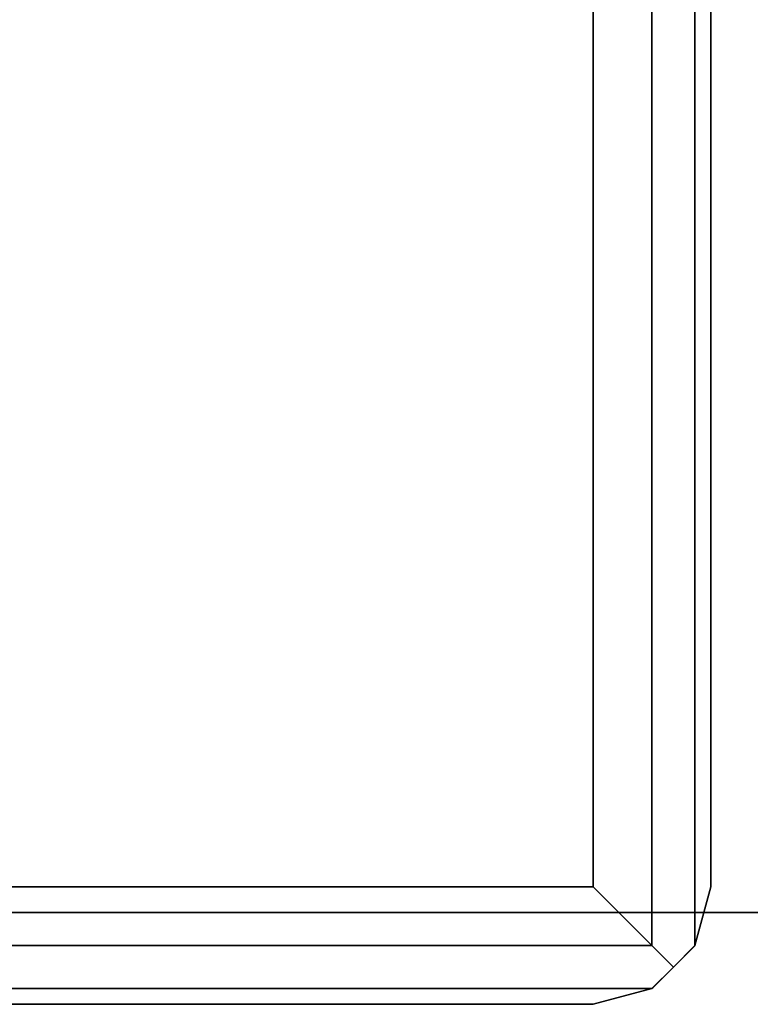
# Paper-space layout 'SW_Model_1' of a CAD drawing. Units: inches. Extents: x -2711 to 5250, y -3190 to 3190.
# Drawn here: x 1016 to 1047, y -180 to -138 of the extents above; entities that cross this region are included whole.
import ezdxf

# ---------------------------------------------------------------- set-up
doc = ezdxf.new("R2010")
doc.units = ezdxf.units.IN
doc.header["$MEASUREMENT"] = 0
doc.layers.add('SLD-0', color=179, linetype='Continuous')

psp = doc.layouts.new('SW_Model_1')

# ---------------------------------------------------------------- linework, layer by layer
at = {"layer": 'SLD-0', "color": 7}
for p, q in [((1042.604507, -177.00107), (1042.604507, 177.99893)), ((1042.604507, 177.99893), (1042.604507, -177.00107)), ((1044.434634, -177.00107), (1044.434634, 177.99893)), ((1044.434634, 177.99893), (1044.434634, -177.00107)), ((1040.104507, 175.49893), (1040.104507, -174.50107)), ((1040.104507, -174.50107), (1040.104507, 175.49893)), ((1045.104507, -174.50107), (1045.104507, 175.49893)), ((1045.104507, 175.49893), (1045.104507, -174.50107)), ((1040.104507, -174.50107), (960.104507, -174.50107)), ((960.104507, -174.50107), (1040.104507, -174.50107)), ((1040.104507, -174.50107), (1042.604507, -177.00107)), ((1040.104507, -174.50107), (1042.604507, -177.00107)), ((1045.104507, -174.50107), (1044.434634, -177.00107)), ((1044.434634, -177.00107), (1045.104507, -174.50107)), ((1286.83498, -175.589631), (966.83498, -175.589631)), ((966.83498, -175.589631), (1286.83498, -175.589631)), ((957.604507, -177.00107), (1042.604507, -177.00107)), ((1042.604507, -177.00107), (957.604507, -177.00107)), ((1042.604507, -177.00107), (1043.519571, -177.916134)), ((1043.519571, -177.916134), (1042.604507, -177.00107)), ((1043.519571, -177.916134), (1044.434634, -177.00107)), ((1044.434634, -177.00107), (1044.425296, -177.010409)), ((1044.425296, -177.010409), (1043.519571, -177.916134)), ((1043.519571, -177.916134), (1042.604507, -178.831197)), ((1042.642285, -178.79342), (1043.519571, -177.916134)), ((957.604507, -178.831197), (1042.604507, -178.831197)), ((1042.604507, -178.831197), (957.604507, -178.831197)), ((1042.604507, -178.831197), (1040.104507, -179.50107)), ((1040.104507, -179.50107), (1042.604507, -178.831197)), ((1042.604507, -178.831197), (1042.642285, -178.79342)), ((1040.104507, -179.50107), (960.104507, -179.50107)), ((960.104507, -179.50107), (1040.104507, -179.50107))]:
    psp.add_line(p, q, dxfattribs=at)

doc.saveas('drawing.dxf')
